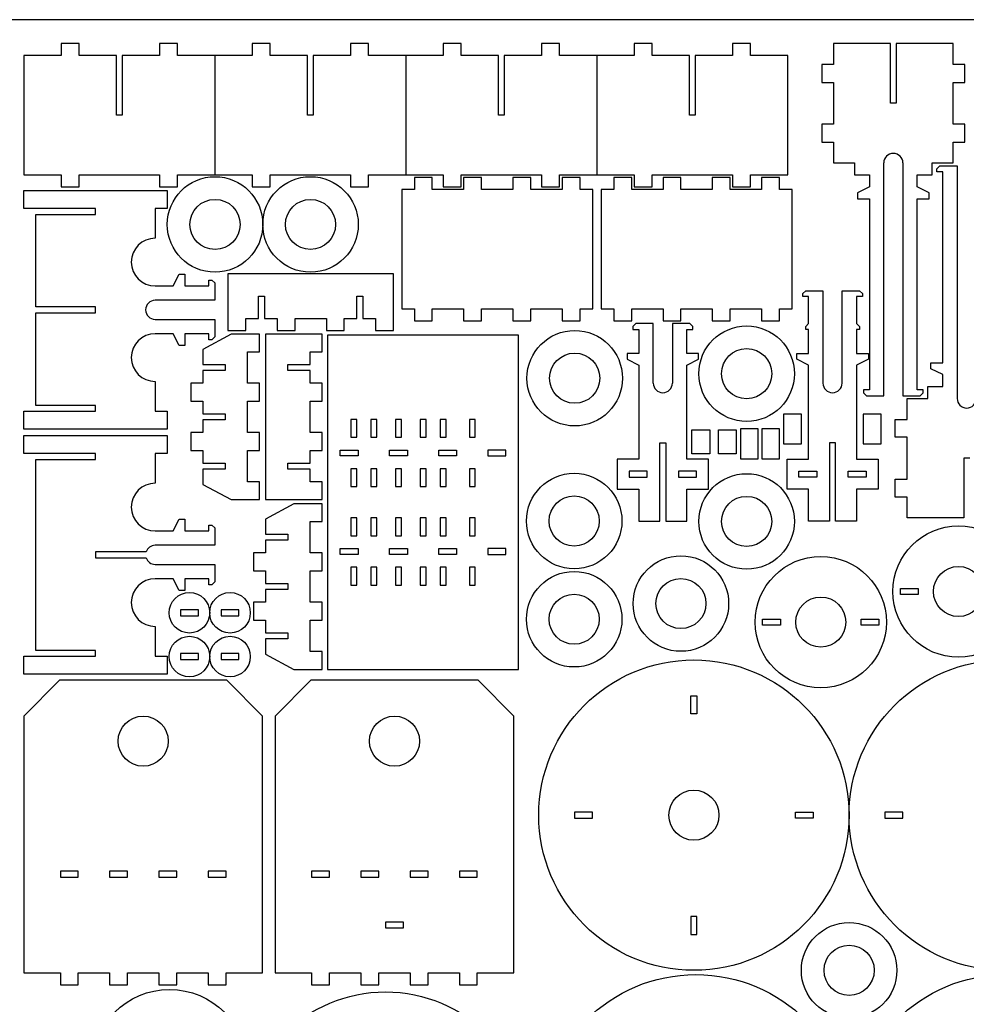
# Model space of a CAD drawing. Extents: x 994 to 3441, y -1567 to -767.
# Drawn here: x 1306 to 1702, y -1180 to -767 of the extents above; entities that cross this region are included whole.
import ezdxf

# ---------------------------------------------------------------- set-up
doc = ezdxf.new("R2010")
doc.units = 0
for name, color, linetype in [('CUT1', 7, 'CONTINUOUS'), ('CUT2', 5, 'CONTINUOUS'), ('ENG', 1, 'CONTINUOUS'), ('LAYER_15', 200, 'CONTINUOUS')]:
    doc.layers.add(name, color=color, linetype=linetype)

msp = doc.modelspace()

# ---------------------------------------------------------------- linework, layer by layer
at = {"layer": 'CUT1'}
for p, q in [((1330.75, -777.22), (1323.25, -777.22)), ((1323.25, -777.22), (1323.25, -782.22)), ((1330.75, -782.22), (1330.75, -777.22)), ((1372, -777.22), (1364.5, -777.22)), ((1364.5, -777.22), (1364.5, -782.22)), ((1372, -782.22), (1372, -777.22)), ((1410.75, -777.22), (1403.25, -777.22)), ((1403.25, -777.22), (1403.25, -782.22)), ((1410.75, -782.22), (1410.75, -777.22)), ((1452, -777.22), (1444.5, -777.22)), ((1444.5, -777.22), (1444.5, -782.22)), ((1452, -782.22), (1452, -777.22)), ((1490.75, -777.22), (1483.25, -777.22)), ((1483.25, -777.22), (1483.25, -782.22)), ((1490.75, -782.22), (1490.75, -777.22)), ((1532, -777.22), (1524.5, -777.22)), ((1524.5, -777.22), (1524.5, -782.22)), ((1532, -782.22), (1532, -777.22)), ((1570.75, -777.22), (1563.25, -777.22)), ((1563.25, -777.22), (1563.25, -782.22)), ((1570.75, -782.22), (1570.75, -777.22)), ((1612, -777.22), (1604.5, -777.22)), ((1604.5, -777.22), (1604.5, -782.22)), ((1612, -782.22), (1612, -777.22)), ((1670.55, -777.22), (1646.8, -777.22)), ((1646.8, -777.22), (1646.8, -785.97)), ((1670.55, -802.22), (1670.55, -777.22)), ((1696.8, -777.22), (1673.05, -777.22)), ((1673.05, -777.22), (1673.05, -802.22)), ((1696.8, -785.97), (1696.8, -777.22)), ((1323.25, -782.22), (1307.62, -782.22)), ((1307.62, -782.22), (1307.62, -832.22)), ((1346.37, -782.22), (1330.75, -782.22)), ((1346.37, -807.22), (1346.37, -782.22)), ((1364.5, -782.22), (1348.87, -782.22)), ((1348.87, -782.22), (1348.87, -807.22)), ((1403.25, -782.22), (1372, -782.22)), ((1426.37, -782.22), (1410.75, -782.22)), ((1426.37, -807.22), (1426.37, -782.22)), ((1444.5, -782.22), (1428.87, -782.22)), ((1428.87, -782.22), (1428.87, -807.22)), ((1483.25, -782.22), (1452, -782.22)), ((1506.37, -782.22), (1490.75, -782.22)), ((1506.37, -807.22), (1506.37, -782.22)), ((1524.5, -782.22), (1508.87, -782.22)), ((1508.87, -782.22), (1508.87, -807.22)), ((1563.25, -782.22), (1532, -782.22)), ((1586.37, -782.22), (1570.75, -782.22)), ((1586.37, -807.22), (1586.37, -782.22)), ((1604.5, -782.22), (1588.87, -782.22)), ((1588.87, -782.22), (1588.87, -807.22)), ((1627.62, -782.22), (1612, -782.22)), ((1627.62, -832.22), (1627.62, -782.22)), ((1646.8, -785.97), (1641.8, -785.97)), ((1641.8, -785.97), (1641.8, -793.47)), ((1701.8, -785.97), (1696.8, -785.97)), ((1701.8, -793.47), (1701.8, -785.97)), ((1641.8, -793.47), (1646.8, -793.47)), ((1646.8, -793.47), (1646.8, -810.97)), ((1696.8, -810.97), (1696.8, -793.47)), ((1696.8, -793.47), (1701.8, -793.47)), ((1673.05, -802.22), (1670.55, -802.22)), ((1348.87, -807.22), (1346.37, -807.22)), ((1428.87, -807.22), (1426.37, -807.22)), ((1508.87, -807.22), (1506.37, -807.22)), ((1588.87, -807.22), (1586.37, -807.22)), ((1646.8, -810.97), (1641.8, -810.97)), ((1641.8, -810.97), (1641.8, -818.47)), ((1701.8, -810.97), (1696.8, -810.97)), ((1701.8, -818.47), (1701.8, -810.97)), ((1641.8, -818.47), (1646.8, -818.47)), ((1646.8, -818.47), (1646.8, -827.22)), ((1696.8, -827.22), (1696.8, -818.47)), ((1696.8, -818.47), (1701.8, -818.47)), ((1646.8, -827.22), (1655.55, -827.22)), ((1655.55, -827.22), (1655.55, -832.22)), ((1667.8, -924.72), (1667.8, -827.22)), ((1675.8, -827.22), (1675.8, -924.72)), ((1688.05, -832.22), (1688.05, -827.22)), ((1688.05, -827.22), (1696.8, -827.22)), ((1690.04, -829.67), (1691.29, -828.42)), ((1691.29, -828.42), (1698.54, -828.42)), ((1698.54, -828.42), (1698.54, -925.92)), ((1307.62, -832.22), (1323.25, -832.22)), ((1323.25, -832.22), (1323.25, -837.22)), ((1330.75, -837.22), (1330.75, -832.22)), ((1330.75, -832.22), (1364.5, -832.22)), ((1364.5, -832.22), (1364.5, -837.22)), ((1372, -837.22), (1372, -832.22)), ((1372, -832.22), (1403.25, -832.22)), ((1403.25, -832.22), (1403.25, -837.22)), ((1410.75, -837.22), (1410.75, -832.22)), ((1410.75, -832.22), (1444.5, -832.22)), ((1444.5, -832.22), (1444.5, -837.22)), ((1452, -837.22), (1452, -832.22)), ((1452, -832.22), (1483.25, -832.22)), ((1483.25, -832.22), (1483.25, -837.22)), ((1490.75, -837.22), (1490.75, -832.22)), ((1490.75, -832.22), (1524.5, -832.22)), ((1524.5, -832.22), (1524.5, -837.22)), ((1532, -837.22), (1532, -832.22)), ((1532, -832.22), (1563.25, -832.22)), ((1563.25, -832.22), (1563.25, -837.22)), ((1570.75, -837.22), (1570.75, -832.22)), ((1570.75, -832.22), (1604.5, -832.22)), ((1604.5, -832.22), (1604.5, -837.22)), ((1612, -837.22), (1612, -832.22)), ((1612, -832.22), (1627.62, -832.22)), ((1655.55, -832.22), (1661.8, -832.22)), ((1661.8, -832.22), (1661.8, -837.22)), ((1681.8, -837.22), (1681.8, -832.22)), ((1681.8, -832.22), (1688.05, -832.22)), ((1690.04, -830.92), (1690.04, -829.67)), ((1692.54, -830.92), (1690.04, -830.92)), ((1692.54, -910.92), (1692.54, -830.92)), ((1323.25, -837.22), (1330.75, -837.22)), ((1364.5, -837.22), (1372, -837.22)), ((1403.25, -837.22), (1410.75, -837.22)), ((1444.5, -837.22), (1452, -837.22)), ((1478.69, -833.32), (1471.19, -833.32)), ((1471.19, -833.32), (1471.19, -838.32)), ((1478.69, -838.32), (1478.69, -833.32)), ((1483.25, -837.22), (1490.75, -837.22)), ((1499.32, -833.32), (1491.82, -833.32)), ((1491.82, -833.32), (1491.82, -838.32)), ((1499.32, -838.32), (1499.32, -833.32)), ((1519.94, -833.32), (1512.44, -833.32)), ((1512.44, -833.32), (1512.44, -838.32)), ((1519.94, -838.32), (1519.94, -833.32)), ((1524.5, -837.22), (1532, -837.22)), ((1540.57, -833.32), (1533.07, -833.32)), ((1533.07, -833.32), (1533.07, -838.32)), ((1540.57, -838.32), (1540.57, -833.32)), ((1562.24, -833.32), (1554.74, -833.32)), ((1554.74, -833.32), (1554.74, -838.32)), ((1562.24, -838.32), (1562.24, -833.32)), ((1563.25, -837.22), (1570.75, -837.22)), ((1582.86, -833.32), (1575.36, -833.32)), ((1575.36, -833.32), (1575.36, -838.32)), ((1582.86, -838.32), (1582.86, -833.32)), ((1603.49, -833.32), (1595.99, -833.32)), ((1595.99, -833.32), (1595.99, -838.32)), ((1603.49, -838.32), (1603.49, -833.32)), ((1604.5, -837.22), (1612, -837.22)), ((1624.11, -833.32), (1616.61, -833.32)), ((1616.61, -833.32), (1616.61, -838.32)), ((1624.11, -838.32), (1624.11, -833.32)), ((1661.8, -837.22), (1656.8, -839.72)), ((1686.8, -839.72), (1681.8, -837.22)), ((1307.62, -846.27), (1307.62, -838.77)), ((1307.62, -838.77), (1367.62, -838.77)), ((1367.62, -838.77), (1367.62, -846.27)), ((1471.19, -838.32), (1465.88, -838.32)), ((1465.88, -838.32), (1465.88, -888.32)), ((1491.82, -838.32), (1478.69, -838.32)), ((1512.44, -838.32), (1499.32, -838.32)), ((1533.07, -838.32), (1519.94, -838.32)), ((1545.88, -838.32), (1540.57, -838.32)), ((1545.88, -888.32), (1545.88, -838.32)), ((1554.74, -838.32), (1549.43, -838.32)), ((1549.43, -838.32), (1549.43, -888.32)), ((1575.36, -838.32), (1562.24, -838.32)), ((1595.99, -838.32), (1582.86, -838.32)), ((1616.61, -838.32), (1603.49, -838.32)), ((1629.43, -838.32), (1624.11, -838.32)), ((1629.43, -888.32), (1629.43, -838.32)), ((1656.8, -839.72), (1656.8, -842.22)), ((1686.8, -842.22), (1686.8, -839.72)), ((1656.8, -842.22), (1661.8, -842.22)), ((1661.8, -842.22), (1661.8, -922.22)), ((1681.8, -922.22), (1681.8, -842.22)), ((1681.8, -842.22), (1686.8, -842.22)), ((1337.62, -846.27), (1307.62, -846.27)), ((1312.62, -887.52), (1312.62, -848.77)), ((1312.62, -848.77), (1337.62, -848.77)), ((1337.62, -848.77), (1337.62, -846.27)), ((1367.62, -846.27), (1362.62, -846.27)), ((1362.62, -846.27), (1362.62, -858.77)), ((1370.12, -878.77), (1372.62, -873.77)), ((1372.62, -873.77), (1375.12, -873.77)), ((1375.12, -873.77), (1375.12, -878.77)), ((1462.47, -873.7), (1393.09, -873.7)), ((1393.09, -873.7), (1393.09, -897.45)), ((1462.47, -897.45), (1462.47, -873.7)), ((1385.12, -878.77), (1385.12, -876.27)), ((1385.12, -876.27), (1386.37, -876.27)), ((1386.37, -876.27), (1387.62, -877.52)), ((1387.62, -877.52), (1387.62, -884.77)), ((1362.62, -878.77), (1370.12, -878.77)), ((1375.12, -878.77), (1385.12, -878.77)), ((1633.84, -881.99), (1635.09, -880.74)), ((1633.84, -883.24), (1633.84, -881.99)), ((1635.09, -880.74), (1642.34, -880.74)), ((1642.34, -880.74), (1642.34, -919.49)), ((1650.34, -919.49), (1650.34, -880.74)), ((1650.34, -880.74), (1657.59, -880.74)), ((1657.59, -880.74), (1658.84, -881.99)), ((1658.84, -881.99), (1658.84, -883.24)), ((1387.62, -884.77), (1362.62, -884.77)), ((1405.9, -892.45), (1405.9, -883.08)), ((1405.9, -883.08), (1408.4, -883.08)), ((1408.4, -883.08), (1408.4, -892.45)), ((1447.15, -892.45), (1447.15, -883.08)), ((1447.15, -883.08), (1449.65, -883.08)), ((1449.65, -883.08), (1449.65, -892.45)), ((1636.34, -883.24), (1633.84, -883.24)), ((1636.34, -894.49), (1636.34, -883.24)), ((1658.84, -883.24), (1656.34, -883.24)), ((1656.34, -883.24), (1656.34, -894.49)), ((1337.62, -887.52), (1312.62, -887.52)), ((1312.62, -928.77), (1312.62, -890.02)), ((1312.62, -890.02), (1337.62, -890.02)), ((1337.62, -890.02), (1337.62, -887.52)), ((1465.88, -888.32), (1471.19, -888.32)), ((1471.19, -888.32), (1471.19, -893.32)), ((1478.69, -893.32), (1478.69, -888.32)), ((1478.69, -888.32), (1491.82, -888.32)), ((1491.82, -888.32), (1491.82, -893.32)), ((1499.32, -893.32), (1499.32, -888.32)), ((1499.32, -888.32), (1512.44, -888.32)), ((1512.44, -888.32), (1512.44, -893.32)), ((1519.94, -893.32), (1519.94, -888.32)), ((1519.94, -888.32), (1533.07, -888.32)), ((1533.07, -888.32), (1533.07, -893.32)), ((1540.57, -893.32), (1540.57, -888.32)), ((1540.57, -888.32), (1545.88, -888.32)), ((1549.43, -888.32), (1554.74, -888.32)), ((1554.74, -888.32), (1554.74, -893.32)), ((1562.24, -893.32), (1562.24, -888.32)), ((1562.24, -888.32), (1575.36, -888.32)), ((1575.36, -888.32), (1575.36, -893.32)), ((1582.86, -893.32), (1582.86, -888.32)), ((1582.86, -888.32), (1595.99, -888.32)), ((1595.99, -888.32), (1595.99, -893.32)), ((1603.49, -893.32), (1603.49, -888.32)), ((1603.49, -888.32), (1616.61, -888.32)), ((1616.61, -888.32), (1616.61, -893.32)), ((1624.11, -893.32), (1624.11, -888.32)), ((1624.11, -888.32), (1629.43, -888.32)), ((1362.62, -892.77), (1387.62, -892.77)), ((1387.62, -892.77), (1387.62, -900.02)), ((1400.59, -897.45), (1400.59, -892.45)), ((1400.59, -892.45), (1405.9, -892.45)), ((1408.4, -892.45), (1413.72, -892.45)), ((1413.72, -892.45), (1413.72, -897.45)), ((1421.22, -897.45), (1421.22, -892.45)), ((1421.22, -892.45), (1434.34, -892.45)), ((1434.34, -892.45), (1434.34, -897.45)), ((1441.84, -897.45), (1441.84, -892.45)), ((1441.84, -892.45), (1447.15, -892.45)), ((1449.65, -892.45), (1454.97, -892.45)), ((1454.97, -892.45), (1454.97, -897.45)), ((1471.19, -893.32), (1478.69, -893.32)), ((1491.82, -893.32), (1499.32, -893.32)), ((1512.44, -893.32), (1519.94, -893.32)), ((1533.07, -893.32), (1540.57, -893.32)), ((1554.74, -893.32), (1562.24, -893.32)), ((1564.01, -894.49), (1562.76, -895.74)), ((1571.26, -894.49), (1564.01, -894.49)), ((1571.26, -919.49), (1571.26, -894.49)), ((1575.36, -893.32), (1582.86, -893.32)), ((1586.51, -894.49), (1579.26, -894.49)), ((1579.26, -894.49), (1579.26, -919.49)), ((1587.76, -895.74), (1586.51, -894.49)), ((1595.99, -893.32), (1603.49, -893.32)), ((1616.61, -893.32), (1624.11, -893.32)), ((1635.09, -895.74), (1636.34, -894.49)), ((1656.34, -894.49), (1657.59, -895.74)), ((1370.12, -898.77), (1362.62, -898.77)), ((1372.62, -903.77), (1370.12, -898.77)), ((1385.12, -898.77), (1375.12, -898.77)), ((1375.12, -898.77), (1375.12, -903.77)), ((1394.43, -898.9), (1382.56, -905.31)), ((1385.12, -901.27), (1385.12, -898.77)), ((1393.09, -897.45), (1400.59, -897.45)), ((1406.31, -898.9), (1394.43, -898.9)), ((1406.31, -906.4), (1406.31, -898.9)), ((1432.56, -898.9), (1408.81, -898.9)), ((1408.81, -898.9), (1408.81, -968.27)), ((1413.72, -897.45), (1421.22, -897.45)), ((1432.56, -906.4), (1432.56, -898.9)), ((1434.34, -897.45), (1441.84, -897.45)), ((1454.97, -897.45), (1462.47, -897.45)), ((1562.76, -895.74), (1562.76, -896.99)), ((1562.76, -896.99), (1565.26, -896.99)), ((1565.26, -896.99), (1565.26, -906.99)), ((1585.26, -906.99), (1585.26, -896.99)), ((1585.26, -896.99), (1587.76, -896.99)), ((1587.76, -896.99), (1587.76, -895.74)), ((1635.09, -896.99), (1635.09, -895.74)), ((1636.34, -896.99), (1635.09, -896.99)), ((1636.34, -906.99), (1636.34, -896.99)), ((1657.59, -896.99), (1656.34, -896.99)), ((1656.34, -896.99), (1656.34, -906.99)), ((1657.59, -895.74), (1657.59, -896.99)), ((1386.37, -901.27), (1385.12, -901.27)), ((1387.62, -900.02), (1386.37, -901.27)), ((1514.84, -899.36), (1434.84, -899.36)), ((1434.84, -899.36), (1434.84, -1039.36)), ((1514.84, -1039.36), (1514.84, -899.36)), ((1375.12, -903.77), (1372.62, -903.77)), ((1382.56, -905.31), (1382.56, -911.71)), ((1401.31, -919.52), (1401.31, -906.4)), ((1401.31, -906.4), (1406.31, -906.4)), ((1427.56, -911.71), (1427.56, -906.4)), ((1427.56, -906.4), (1432.56, -906.4)), ((1565.26, -906.99), (1560.26, -906.99)), ((1560.26, -906.99), (1560.26, -909.49)), ((1590.26, -906.99), (1585.26, -906.99)), ((1590.26, -909.49), (1590.26, -906.99)), ((1631.34, -909.49), (1631.34, -906.99)), ((1631.34, -906.99), (1636.34, -906.99)), ((1656.34, -906.99), (1661.34, -906.99)), ((1661.34, -906.99), (1661.34, -909.49)), ((1560.26, -909.49), (1565.26, -911.99)), ((1585.26, -911.99), (1590.26, -909.49)), ((1636.34, -911.99), (1631.34, -909.49)), ((1661.34, -909.49), (1656.34, -911.99)), ((1687.54, -913.42), (1687.54, -910.92)), ((1687.54, -910.92), (1692.54, -910.92)), ((1382.56, -911.71), (1391.93, -911.71)), ((1391.93, -914.21), (1382.56, -914.21)), ((1382.56, -914.21), (1382.56, -919.52)), ((1391.93, -911.71), (1391.93, -914.21)), ((1418.18, -914.21), (1418.18, -911.71)), ((1418.18, -911.71), (1427.56, -911.71)), ((1427.56, -914.21), (1418.18, -914.21)), ((1427.56, -919.52), (1427.56, -914.21)), ((1565.26, -911.99), (1565.26, -951.37)), ((1585.26, -951.37), (1585.26, -911.99)), ((1636.34, -951.37), (1636.34, -911.99)), ((1656.34, -911.99), (1656.34, -951.37)), ((1692.54, -915.92), (1687.54, -913.42)), ((1362.62, -918.77), (1362.62, -931.27)), ((1382.56, -919.52), (1377.56, -919.52)), ((1377.56, -919.52), (1377.56, -927.02)), ((1406.31, -919.52), (1401.31, -919.52)), ((1406.31, -927.02), (1406.31, -919.52)), ((1432.56, -919.52), (1427.56, -919.52)), ((1432.56, -927.02), (1432.56, -919.52)), ((1692.54, -920.92), (1692.54, -915.92)), ((1661.8, -922.22), (1659.3, -922.22)), ((1659.3, -922.22), (1659.3, -923.47)), ((1659.3, -923.47), (1660.55, -924.72)), ((1684.3, -922.22), (1681.8, -922.22)), ((1683.05, -924.72), (1684.3, -923.47)), ((1684.3, -923.47), (1684.3, -922.22)), ((1686.29, -925.92), (1686.29, -920.92)), ((1686.29, -920.92), (1692.54, -920.92)), ((1377.56, -927.02), (1382.56, -927.02)), ((1382.56, -927.02), (1382.56, -932.34)), ((1401.31, -940.15), (1401.31, -927.02)), ((1401.31, -927.02), (1406.31, -927.02)), ((1427.56, -940.15), (1427.56, -927.02)), ((1427.56, -927.02), (1432.56, -927.02)), ((1660.55, -924.72), (1667.8, -924.72)), ((1675.8, -924.72), (1683.05, -924.72)), ((1677.54, -934.67), (1677.54, -925.92)), ((1677.54, -925.92), (1686.29, -925.92)), ((1307.62, -938.77), (1307.62, -931.27)), ((1307.62, -931.27), (1337.62, -931.27)), ((1337.62, -928.77), (1312.62, -928.77)), ((1337.62, -931.27), (1337.62, -928.77)), ((1362.62, -931.27), (1367.62, -931.27)), ((1367.62, -931.27), (1367.62, -938.77)), ((1382.56, -932.34), (1391.93, -932.34)), ((1391.93, -934.84), (1382.56, -934.84)), ((1382.56, -934.84), (1382.56, -940.15)), ((1391.93, -932.34), (1391.93, -934.84)), ((1633.29, -932.43), (1625.79, -932.43)), ((1625.79, -932.43), (1625.79, -944.93)), ((1633.29, -944.93), (1633.29, -932.43)), ((1666.66, -932.43), (1659.16, -932.43)), ((1659.16, -932.43), (1659.16, -944.93)), ((1666.66, -944.93), (1666.66, -932.43)), ((1672.54, -942.17), (1672.54, -934.67)), ((1672.54, -934.67), (1677.54, -934.67)), ((1367.62, -938.77), (1307.62, -938.77)), ((1382.56, -940.15), (1377.56, -940.15)), ((1377.56, -940.15), (1377.56, -947.65)), ((1406.31, -940.15), (1401.31, -940.15)), ((1406.31, -947.65), (1406.31, -940.15)), ((1432.56, -940.15), (1427.56, -940.15)), ((1432.56, -947.65), (1432.56, -940.15)), ((1587.41, -949.02), (1587.41, -939.02)), ((1587.41, -939.02), (1594.91, -939.02)), ((1594.91, -939.02), (1594.91, -949.02)), ((1598.51, -949.02), (1598.51, -939.02)), ((1598.51, -939.02), (1606.01, -939.02)), ((1606.01, -939.02), (1606.01, -949.02)), ((1615.24, -938.68), (1607.74, -938.68)), ((1607.74, -938.68), (1607.74, -951.18)), ((1615.24, -951.18), (1615.24, -938.68)), ((1624.18, -938.68), (1616.68, -938.68)), ((1616.68, -938.68), (1616.68, -951.18)), ((1624.18, -951.18), (1624.18, -938.68)), ((1307.62, -948.9), (1307.62, -941.4)), ((1307.62, -941.4), (1367.62, -941.4)), ((1367.62, -941.4), (1367.62, -948.9)), ((1574.01, -977.24), (1574.01, -944.49)), ((1574.01, -944.49), (1576.51, -944.49)), ((1576.51, -944.49), (1576.51, -977.24)), ((1647.59, -944.49), (1645.09, -944.49)), ((1645.09, -944.49), (1645.09, -977.24)), ((1647.59, -977.24), (1647.59, -944.49)), ((1677.54, -942.17), (1672.54, -942.17)), ((1677.54, -959.67), (1677.54, -942.17)), ((1377.56, -947.65), (1382.56, -947.65)), ((1382.56, -947.65), (1382.56, -952.96)), ((1401.31, -960.77), (1401.31, -947.65)), ((1401.31, -947.65), (1406.31, -947.65)), ((1427.56, -952.96), (1427.56, -947.65)), ((1427.56, -947.65), (1432.56, -947.65)), ((1625.79, -944.93), (1633.29, -944.93)), ((1659.16, -944.93), (1666.66, -944.93)), ((1337.62, -948.9), (1307.62, -948.9)), ((1312.62, -1031.4), (1312.62, -951.4)), ((1312.62, -951.4), (1337.62, -951.4)), ((1337.62, -951.4), (1337.62, -948.9)), ((1367.62, -948.9), (1362.62, -948.9)), ((1362.62, -948.9), (1362.62, -961.4)), ((1565.26, -951.37), (1556.19, -951.37)), ((1556.19, -951.37), (1556.19, -963.87)), ((1594.32, -951.37), (1585.26, -951.37)), ((1594.91, -949.02), (1587.41, -949.02)), ((1594.32, -963.87), (1594.32, -951.37)), ((1606.01, -949.02), (1598.51, -949.02)), ((1607.74, -951.18), (1615.24, -951.18)), ((1616.68, -951.18), (1624.18, -951.18)), ((1627.28, -963.87), (1627.28, -951.37)), ((1627.28, -951.37), (1636.34, -951.37)), ((1656.34, -951.37), (1665.4, -951.37)), ((1665.4, -951.37), (1665.4, -963.87)), ((1703.79, -950.92), (1701.29, -950.92)), ((1701.29, -950.92), (1701.29, -975.92)), ((1382.56, -952.96), (1391.93, -952.96)), ((1391.93, -955.46), (1382.56, -955.46)), ((1382.56, -955.46), (1382.56, -961.87)), ((1391.93, -952.96), (1391.93, -955.46)), ((1418.18, -955.46), (1418.18, -952.96)), ((1418.18, -952.96), (1427.56, -952.96)), ((1427.56, -955.46), (1418.18, -955.46)), ((1427.56, -960.77), (1427.56, -955.46)), ((1406.31, -960.77), (1401.31, -960.77)), ((1406.31, -968.27), (1406.31, -960.77)), ((1432.56, -960.77), (1427.56, -960.77)), ((1432.56, -968.27), (1432.56, -960.77)), ((1672.54, -967.17), (1672.54, -959.67)), ((1672.54, -959.67), (1677.54, -959.67)), ((1382.56, -961.87), (1394.43, -968.27)), ((1556.19, -963.87), (1565.26, -963.87)), ((1565.26, -963.87), (1565.26, -977.24)), ((1585.26, -977.24), (1585.26, -963.87)), ((1585.26, -963.87), (1594.32, -963.87)), ((1636.34, -963.87), (1627.28, -963.87)), ((1636.34, -977.24), (1636.34, -963.87)), ((1665.4, -963.87), (1656.34, -963.87)), ((1656.34, -963.87), (1656.34, -977.24)), ((1394.43, -968.27), (1406.31, -968.27)), ((1408.81, -968.27), (1432.56, -968.27)), ((1677.54, -967.17), (1672.54, -967.17)), ((1677.54, -975.92), (1677.54, -967.17)), ((1420.68, -969.98), (1408.81, -976.39)), ((1432.56, -969.98), (1420.68, -969.98)), ((1432.56, -977.48), (1432.56, -969.98)), ((1370.12, -981.4), (1372.62, -976.4)), ((1372.62, -976.4), (1375.12, -976.4)), ((1375.12, -976.4), (1375.12, -981.4)), ((1408.81, -976.39), (1408.81, -982.8)), ((1427.56, -990.61), (1427.56, -977.48)), ((1427.56, -977.48), (1432.56, -977.48)), ((1565.26, -977.24), (1574.01, -977.24)), ((1576.51, -977.24), (1585.26, -977.24)), ((1645.09, -977.24), (1636.34, -977.24)), ((1656.34, -977.24), (1647.59, -977.24)), ((1701.29, -975.92), (1677.54, -975.92)), ((1362.62, -981.4), (1370.12, -981.4)), ((1375.12, -981.4), (1385.12, -981.4)), ((1385.12, -981.4), (1385.12, -978.9)), ((1385.12, -978.9), (1386.37, -978.9)), ((1386.37, -978.9), (1387.62, -980.15)), ((1387.62, -980.15), (1387.62, -987.4)), ((1408.81, -982.8), (1418.18, -982.8)), ((1418.18, -985.3), (1408.81, -985.3)), ((1408.81, -985.3), (1408.81, -990.61)), ((1418.18, -982.8), (1418.18, -985.3)), ((1387.62, -987.4), (1362.62, -987.4)), ((1358.82, -990.15), (1337.62, -990.15)), ((1337.62, -990.15), (1337.62, -992.65)), ((1337.62, -992.65), (1358.82, -992.65)), ((1408.81, -990.61), (1403.81, -990.61)), ((1403.81, -990.61), (1403.81, -998.11)), ((1432.56, -990.61), (1427.56, -990.61)), ((1432.56, -998.11), (1432.56, -990.61)), ((1362.62, -995.4), (1387.62, -995.4)), ((1387.62, -995.4), (1387.62, -1002.65)), ((1403.81, -998.11), (1408.81, -998.11)), ((1408.81, -998.11), (1408.81, -1003.42)), ((1427.56, -1011.23), (1427.56, -998.11)), ((1427.56, -998.11), (1432.56, -998.11)), ((1370.12, -1001.4), (1362.62, -1001.4)), ((1372.62, -1006.4), (1370.12, -1001.4)), ((1385.12, -1001.4), (1375.12, -1001.4)), ((1375.12, -1001.4), (1375.12, -1006.4)), ((1385.12, -1003.9), (1385.12, -1001.4)), ((1375.12, -1006.4), (1372.62, -1006.4)), ((1386.37, -1003.9), (1385.12, -1003.9)), ((1387.62, -1002.65), (1386.37, -1003.9)), ((1408.81, -1003.42), (1418.18, -1003.42)), ((1418.18, -1005.92), (1408.81, -1005.92)), ((1408.81, -1005.92), (1408.81, -1011.23)), ((1418.18, -1003.42), (1418.18, -1005.92)), ((1408.81, -1011.23), (1403.81, -1011.23)), ((1403.81, -1011.23), (1403.81, -1018.73)), ((1432.56, -1011.23), (1427.56, -1011.23)), ((1432.56, -1018.73), (1432.56, -1011.23)), ((1403.81, -1018.73), (1408.81, -1018.73)), ((1408.81, -1018.73), (1408.81, -1024.05)), ((1427.56, -1031.86), (1427.56, -1018.73)), ((1427.56, -1018.73), (1432.56, -1018.73)), ((1362.62, -1021.4), (1362.62, -1033.9)), ((1408.81, -1024.05), (1418.18, -1024.05)), ((1418.18, -1026.55), (1408.81, -1026.55)), ((1408.81, -1026.55), (1408.81, -1032.95)), ((1418.18, -1024.05), (1418.18, -1026.55)), ((1307.62, -1041.4), (1307.62, -1033.9)), ((1307.62, -1033.9), (1337.62, -1033.9)), ((1337.62, -1031.4), (1312.62, -1031.4)), ((1337.62, -1033.9), (1337.62, -1031.4)), ((1362.62, -1033.9), (1367.62, -1033.9)), ((1367.62, -1033.9), (1367.62, -1041.4)), ((1408.81, -1032.95), (1420.68, -1039.36)), ((1432.56, -1031.86), (1427.56, -1031.86)), ((1432.56, -1039.36), (1432.56, -1031.86)), ((1420.68, -1039.36), (1432.56, -1039.36)), ((1434.84, -1039.36), (1514.84, -1039.36)), ((1367.62, -1041.4), (1307.62, -1041.4)), ((1322.62, -1043.96), (1307.62, -1058.96)), ((1392.62, -1043.96), (1322.62, -1043.96)), ((1407.62, -1058.96), (1392.62, -1043.96)), ((1427.86, -1043.96), (1412.86, -1058.96)), ((1497.86, -1043.96), (1427.86, -1043.96)), ((1512.86, -1058.96), (1497.86, -1043.96)), ((1307.62, -1058.96), (1307.62, -1166.46)), ((1407.62, -1166.46), (1407.62, -1058.96)), ((1412.86, -1058.96), (1412.86, -1166.46)), ((1512.86, -1166.46), (1512.86, -1058.96)), ((1307.62, -1166.46), (1322.94, -1166.46)), ((1322.94, -1166.46), (1322.94, -1171.46)), ((1330.44, -1171.46), (1330.44, -1166.46)), ((1330.44, -1166.46), (1343.56, -1166.46)), ((1343.56, -1166.46), (1343.56, -1171.46)), ((1351.06, -1171.46), (1351.06, -1166.46)), ((1351.06, -1166.46), (1364.19, -1166.46)), ((1364.19, -1166.46), (1364.19, -1171.46)), ((1371.69, -1171.46), (1371.69, -1166.46)), ((1371.69, -1166.46), (1384.81, -1166.46)), ((1384.81, -1166.46), (1384.81, -1171.46)), ((1392.31, -1171.46), (1392.31, -1166.46)), ((1392.31, -1166.46), (1407.62, -1166.46)), ((1412.86, -1166.46), (1428.17, -1166.46)), ((1428.17, -1166.46), (1428.17, -1171.46)), ((1435.67, -1171.46), (1435.67, -1166.46)), ((1435.67, -1166.46), (1448.8, -1166.46)), ((1448.8, -1166.46), (1448.8, -1171.46)), ((1456.3, -1171.46), (1456.3, -1166.46)), ((1456.3, -1166.46), (1469.42, -1166.46)), ((1469.42, -1166.46), (1469.42, -1171.46)), ((1476.92, -1171.46), (1476.92, -1166.46)), ((1476.92, -1166.46), (1490.05, -1166.46)), ((1490.05, -1166.46), (1490.05, -1171.46)), ((1497.55, -1171.46), (1497.55, -1166.46)), ((1497.55, -1166.46), (1512.86, -1166.46)), ((1322.94, -1171.46), (1330.44, -1171.46)), ((1343.56, -1171.46), (1351.06, -1171.46)), ((1364.19, -1171.46), (1371.69, -1171.46)), ((1384.81, -1171.46), (1392.31, -1171.46)), ((1428.17, -1171.46), (1435.67, -1171.46)), ((1448.8, -1171.46), (1456.3, -1171.46)), ((1469.42, -1171.46), (1476.92, -1171.46)), ((1490.05, -1171.46), (1497.55, -1171.46))]:
    msp.add_line(p, q, dxfattribs=at)
for centre, radius in [((1387.69, -852.99), 20), ((1427.69, -852.99), 20), ((1538.35, -917.41), 20), ((1610.36, -915.51), 20), ((1538.13, -977.24), 20), ((1610.36, -977.4), 20), ((1699.11, -1006.76), 27.5), ((1582.83, -1011.81), 20), ((1641.41, -1019.57), 27.5), ((1538.13, -1018.37), 20), ((1376.98, -1015.66), 8.5), ((1393.98, -1015.67), 8.5), ((1376.98, -1034.01), 8.5), ((1393.98, -1034.02), 8.5), ((1588.28, -1100.44), 65), ((1718.28, -1100.44), 65), ((1653.28, -1165.44), 20), ((1589.14, -1232.22), 65), ((1719.14, -1232.22), 65), ((1368.66, -1205.96), 32.5), ((1459.14, -1234.49), 60)]:
    msp.add_circle(centre, radius, dxfattribs=at)
for centre, radius, start, end in [((1671.8, -827.22), 4, 360, 180), ((1362.62, -868.77), 10, 90, 270), ((1362.62, -888.77), 4, 90, 270), ((1362.62, -908.77), 10, 90, 270), ((1575.26, -919.49), 4, 180, 0), ((1646.34, -919.49), 4, 180, 0), ((1702.54, -925.92), 4, 180, 0), ((1362.62, -971.4), 10, 90, 270), ((1362.62, -991.4), 4, 90, 161.79), ((1362.62, -991.4), 4, 198.21, 270), ((1362.62, -1011.4), 10, 90, 270)]:
    msp.add_arc(centre, radius, start, end, dxfattribs=at)
at = {"layer": 'CUT2'}
for p, q in [((1447.03, -934.67), (1444.53, -934.67)), ((1444.53, -934.67), (1444.53, -942.17)), ((1447.03, -942.17), (1447.03, -934.67)), ((1455.47, -934.67), (1452.97, -934.67)), ((1452.97, -934.67), (1452.97, -942.17)), ((1455.47, -942.17), (1455.47, -934.67)), ((1465.78, -934.67), (1463.28, -934.67)), ((1463.28, -934.67), (1463.28, -942.17)), ((1465.78, -942.17), (1465.78, -934.67)), ((1476.09, -934.67), (1473.59, -934.67)), ((1473.59, -934.67), (1473.59, -942.17)), ((1476.09, -942.17), (1476.09, -934.67)), ((1484.53, -934.67), (1482.03, -934.67)), ((1482.03, -934.67), (1482.03, -942.17)), ((1484.53, -942.17), (1484.53, -934.67)), ((1496.72, -934.67), (1494.22, -934.67)), ((1494.22, -934.67), (1494.22, -942.17)), ((1496.72, -942.17), (1496.72, -934.67)), ((1444.53, -942.17), (1447.03, -942.17)), ((1452.97, -942.17), (1455.47, -942.17)), ((1463.28, -942.17), (1465.78, -942.17)), ((1473.59, -942.17), (1476.09, -942.17)), ((1482.03, -942.17), (1484.53, -942.17)), ((1494.22, -942.17), (1496.72, -942.17)), ((1440.15, -949.98), (1440.15, -947.48)), ((1440.15, -947.48), (1447.65, -947.48)), ((1447.65, -947.48), (1447.65, -949.98)), ((1460.78, -949.98), (1460.78, -947.48)), ((1460.78, -947.48), (1468.28, -947.48)), ((1468.28, -947.48), (1468.28, -949.98)), ((1481.4, -949.98), (1481.4, -947.48)), ((1481.4, -947.48), (1488.9, -947.48)), ((1488.9, -947.48), (1488.9, -949.98)), ((1502.03, -947.48), (1502.03, -949.98)), ((1509.53, -947.48), (1502.03, -947.48)), ((1509.53, -949.98), (1509.53, -947.48)), ((1447.65, -949.98), (1440.15, -949.98)), ((1468.28, -949.98), (1460.78, -949.98)), ((1488.9, -949.98), (1481.4, -949.98)), ((1502.03, -949.98), (1509.53, -949.98)), ((1447.03, -955.3), (1444.53, -955.3)), ((1444.53, -955.3), (1444.53, -962.8)), ((1447.03, -962.8), (1447.03, -955.3)), ((1455.47, -955.3), (1452.97, -955.3)), ((1452.97, -955.3), (1452.97, -962.8)), ((1455.47, -962.8), (1455.47, -955.3)), ((1465.78, -955.3), (1463.28, -955.3)), ((1463.28, -955.3), (1463.28, -962.8)), ((1465.78, -962.8), (1465.78, -955.3)), ((1476.09, -955.3), (1473.59, -955.3)), ((1473.59, -955.3), (1473.59, -962.8)), ((1476.09, -962.8), (1476.09, -955.3)), ((1484.53, -955.3), (1482.03, -955.3)), ((1482.03, -955.3), (1482.03, -962.8)), ((1484.53, -962.8), (1484.53, -955.3)), ((1496.72, -955.3), (1494.22, -955.3)), ((1494.22, -955.3), (1494.22, -962.8)), ((1496.72, -962.8), (1496.72, -955.3)), ((1568.69, -956.37), (1561.19, -956.37)), ((1561.19, -956.37), (1561.19, -958.87)), ((1568.69, -958.87), (1568.69, -956.37)), ((1589.32, -956.37), (1581.82, -956.37)), ((1581.82, -956.37), (1581.82, -958.87)), ((1589.32, -958.87), (1589.32, -956.37)), ((1632.28, -958.87), (1632.28, -956.37)), ((1632.28, -956.37), (1639.78, -956.37)), ((1639.78, -956.37), (1639.78, -958.87)), ((1652.9, -958.87), (1652.9, -956.37)), ((1652.9, -956.37), (1660.4, -956.37)), ((1660.4, -956.37), (1660.4, -958.87)), ((1561.19, -958.87), (1568.69, -958.87)), ((1581.82, -958.87), (1589.32, -958.87)), ((1639.78, -958.87), (1632.28, -958.87)), ((1660.4, -958.87), (1652.9, -958.87)), ((1444.53, -962.8), (1447.03, -962.8)), ((1452.97, -962.8), (1455.47, -962.8)), ((1463.28, -962.8), (1465.78, -962.8)), ((1473.59, -962.8), (1476.09, -962.8)), ((1482.03, -962.8), (1484.53, -962.8)), ((1494.22, -962.8), (1496.72, -962.8)), ((1447.03, -975.92), (1444.53, -975.92)), ((1444.53, -975.92), (1444.53, -983.42)), ((1447.03, -983.42), (1447.03, -975.92)), ((1455.47, -975.92), (1452.97, -975.92)), ((1452.97, -975.92), (1452.97, -983.42)), ((1455.47, -983.42), (1455.47, -975.92)), ((1465.78, -975.92), (1463.28, -975.92)), ((1463.28, -975.92), (1463.28, -983.42)), ((1465.78, -983.42), (1465.78, -975.92)), ((1476.09, -975.92), (1473.59, -975.92)), ((1473.59, -975.92), (1473.59, -983.42)), ((1476.09, -983.42), (1476.09, -975.92)), ((1484.53, -975.92), (1482.03, -975.92)), ((1482.03, -975.92), (1482.03, -983.42)), ((1484.53, -983.42), (1484.53, -975.92)), ((1496.72, -975.92), (1494.22, -975.92)), ((1494.22, -975.92), (1494.22, -983.42)), ((1496.72, -983.42), (1496.72, -975.92)), ((1444.53, -983.42), (1447.03, -983.42)), ((1452.97, -983.42), (1455.47, -983.42)), ((1463.28, -983.42), (1465.78, -983.42)), ((1473.59, -983.42), (1476.09, -983.42)), ((1482.03, -983.42), (1484.53, -983.42)), ((1494.22, -983.42), (1496.72, -983.42)), ((1440.15, -991.23), (1440.15, -988.73)), ((1440.15, -988.73), (1447.65, -988.73)), ((1447.65, -988.73), (1447.65, -991.23)), ((1460.78, -991.23), (1460.78, -988.73)), ((1460.78, -988.73), (1468.28, -988.73)), ((1468.28, -988.73), (1468.28, -991.23)), ((1481.4, -991.23), (1481.4, -988.73)), ((1481.4, -988.73), (1488.9, -988.73)), ((1488.9, -988.73), (1488.9, -991.23)), ((1502.03, -988.73), (1502.03, -991.23)), ((1509.53, -988.73), (1502.03, -988.73)), ((1509.53, -991.23), (1509.53, -988.73)), ((1447.65, -991.23), (1440.15, -991.23)), ((1468.28, -991.23), (1460.78, -991.23)), ((1488.9, -991.23), (1481.4, -991.23)), ((1502.03, -991.23), (1509.53, -991.23)), ((1447.03, -996.55), (1444.53, -996.55)), ((1444.53, -996.55), (1444.53, -1004.05)), ((1447.03, -1004.05), (1447.03, -996.55)), ((1455.47, -996.55), (1452.97, -996.55)), ((1452.97, -996.55), (1452.97, -1004.05)), ((1455.47, -1004.05), (1455.47, -996.55)), ((1465.78, -996.55), (1463.28, -996.55)), ((1463.28, -996.55), (1463.28, -1004.05)), ((1465.78, -1004.05), (1465.78, -996.55)), ((1476.09, -996.55), (1473.59, -996.55)), ((1473.59, -996.55), (1473.59, -1004.05)), ((1476.09, -1004.05), (1476.09, -996.55)), ((1484.53, -996.55), (1482.03, -996.55)), ((1482.03, -996.55), (1482.03, -1004.05)), ((1484.53, -1004.05), (1484.53, -996.55)), ((1496.72, -996.55), (1494.22, -996.55)), ((1494.22, -996.55), (1494.22, -1004.05)), ((1496.72, -1004.05), (1496.72, -996.55)), ((1444.53, -1004.05), (1447.03, -1004.05)), ((1452.97, -1004.05), (1455.47, -1004.05)), ((1463.28, -1004.05), (1465.78, -1004.05)), ((1473.59, -1004.05), (1476.09, -1004.05)), ((1482.03, -1004.05), (1484.53, -1004.05)), ((1494.22, -1004.05), (1496.72, -1004.05)), ((1674.74, -1008.01), (1674.74, -1005.51)), ((1674.74, -1005.51), (1682.24, -1005.51)), ((1682.24, -1005.51), (1682.24, -1008.01)), ((1682.24, -1008.01), (1674.74, -1008.01)), ((1380.73, -1014.41), (1373.23, -1014.41)), ((1373.23, -1014.41), (1373.23, -1016.91)), ((1380.73, -1016.91), (1380.73, -1014.41)), ((1397.73, -1014.42), (1390.23, -1014.42)), ((1390.23, -1014.42), (1390.23, -1016.92)), ((1397.73, -1016.92), (1397.73, -1014.42)), ((1373.23, -1016.91), (1380.73, -1016.91)), ((1390.23, -1016.92), (1397.73, -1016.92)), ((1617.04, -1020.82), (1617.04, -1018.32)), ((1617.04, -1018.32), (1624.54, -1018.32)), ((1624.54, -1018.32), (1624.54, -1020.82)), ((1658.29, -1020.82), (1658.29, -1018.32)), ((1658.29, -1018.32), (1665.79, -1018.32)), ((1665.79, -1018.32), (1665.79, -1020.82)), ((1624.54, -1020.82), (1617.04, -1020.82)), ((1665.79, -1020.82), (1658.29, -1020.82)), ((1380.73, -1032.76), (1373.23, -1032.76)), ((1373.23, -1032.76), (1373.23, -1035.26)), ((1373.23, -1035.26), (1380.73, -1035.26)), ((1380.73, -1035.26), (1380.73, -1032.76)), ((1397.73, -1032.77), (1390.23, -1032.77)), ((1390.23, -1032.77), (1390.23, -1035.27)), ((1390.23, -1035.27), (1397.73, -1035.27)), ((1397.73, -1035.27), (1397.73, -1032.77)), ((1587.03, -1057.94), (1587.03, -1050.44)), ((1587.03, -1050.44), (1589.53, -1050.44)), ((1589.53, -1050.44), (1589.53, -1057.94)), ((1589.53, -1057.94), (1587.03, -1057.94)), ((1545.78, -1099.19), (1538.28, -1099.19)), ((1538.28, -1099.19), (1538.28, -1101.69)), ((1545.78, -1101.69), (1545.78, -1099.19)), ((1630.78, -1101.69), (1630.78, -1099.19)), ((1630.78, -1099.19), (1638.28, -1099.19)), ((1638.28, -1099.19), (1638.28, -1101.69)), ((1675.78, -1099.19), (1668.28, -1099.19)), ((1668.28, -1099.19), (1668.28, -1101.69)), ((1675.78, -1101.69), (1675.78, -1099.19)), ((1538.28, -1101.69), (1545.78, -1101.69)), ((1638.28, -1101.69), (1630.78, -1101.69)), ((1668.28, -1101.69), (1675.78, -1101.69)), ((1330.44, -1123.96), (1322.94, -1123.96)), ((1322.94, -1123.96), (1322.94, -1126.46)), ((1330.44, -1126.46), (1330.44, -1123.96)), ((1351.06, -1123.96), (1343.56, -1123.96)), ((1343.56, -1123.96), (1343.56, -1126.46)), ((1351.06, -1126.46), (1351.06, -1123.96)), ((1371.69, -1123.96), (1364.19, -1123.96)), ((1364.19, -1123.96), (1364.19, -1126.46)), ((1371.69, -1126.46), (1371.69, -1123.96)), ((1392.31, -1123.96), (1384.81, -1123.96)), ((1384.81, -1123.96), (1384.81, -1126.46)), ((1392.31, -1126.46), (1392.31, -1123.96)), ((1435.67, -1123.96), (1428.17, -1123.96)), ((1428.17, -1123.96), (1428.17, -1126.46)), ((1435.67, -1126.46), (1435.67, -1123.96)), ((1456.3, -1123.96), (1448.8, -1123.96)), ((1448.8, -1123.96), (1448.8, -1126.46)), ((1456.3, -1126.46), (1456.3, -1123.96)), ((1476.92, -1123.96), (1469.42, -1123.96)), ((1469.42, -1123.96), (1469.42, -1126.46)), ((1476.92, -1126.46), (1476.92, -1123.96)), ((1497.55, -1123.96), (1490.05, -1123.96)), ((1490.05, -1123.96), (1490.05, -1126.46)), ((1497.55, -1126.46), (1497.55, -1123.96)), ((1322.94, -1126.46), (1330.44, -1126.46)), ((1343.56, -1126.46), (1351.06, -1126.46)), ((1364.19, -1126.46), (1371.69, -1126.46)), ((1384.81, -1126.46), (1392.31, -1126.46)), ((1428.17, -1126.46), (1435.67, -1126.46)), ((1448.8, -1126.46), (1456.3, -1126.46)), ((1469.42, -1126.46), (1476.92, -1126.46)), ((1490.05, -1126.46), (1497.55, -1126.46)), ((1466.61, -1145.21), (1459.11, -1145.21)), ((1459.11, -1145.21), (1459.11, -1147.71)), ((1466.61, -1147.71), (1466.61, -1145.21)), ((1589.53, -1142.94), (1587.03, -1142.94)), ((1587.03, -1142.94), (1587.03, -1150.44)), ((1589.53, -1150.44), (1589.53, -1142.94)), ((1459.11, -1147.71), (1466.61, -1147.71)), ((1587.03, -1150.44), (1589.53, -1150.44))]:
    msp.add_line(p, q, dxfattribs=at)
for centre in [(1387.69, -852.99), (1427.69, -852.99), (1538.35, -917.41), (1610.36, -915.51), (1538.13, -977.24), (1610.36, -977.4), (1699.11, -1006.76), (1582.83, -1011.81), (1538.13, -1018.37), (1641.41, -1019.57), (1357.62, -1069.46), (1462.86, -1069.46), (1588.28, -1100.44), (1653.28, -1165.44)]:
    msp.add_circle(centre, 10.5, dxfattribs=at)
at = {"layer": 'ENG'}
for p, q in [((1387.62, -782.22), (1387.62, -832.22)), ((1467.62, -782.22), (1467.62, -832.22)), ((1547.62, -782.22), (1547.62, -832.22))]:
    msp.add_line(p, q, dxfattribs=at)
at = {"layer": 'LAYER_15'}
msp.add_line((2194.14, -767.22), (994.14, -767.22), dxfattribs=at)

doc.saveas('drawing.dxf')
